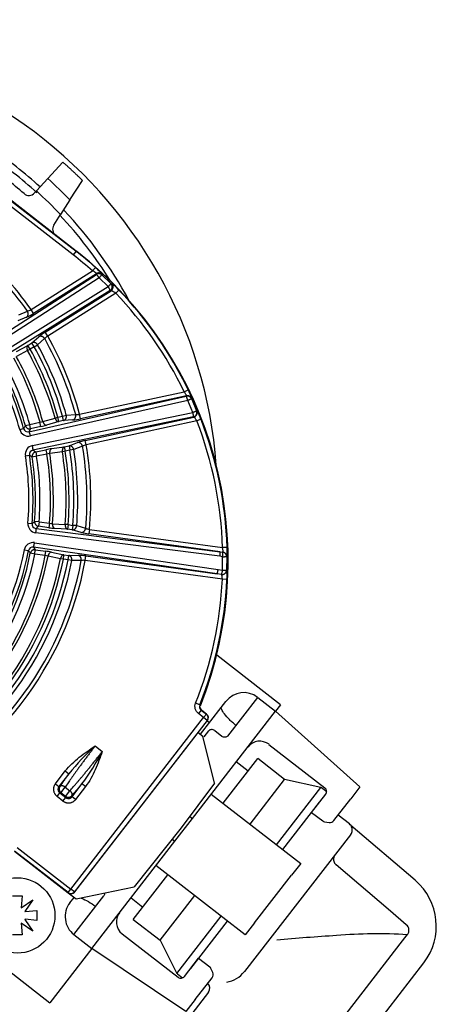
# Model space of a CAD drawing. Units: millimetres. Extents: x 7 to 203, y 4 to 291.
# Drawn here: x 141 to 147, y 145 to 158 of the extents above; entities that cross this region are included whole.
import ezdxf

# ---------------------------------------------------------------- set-up
doc = ezdxf.new("R2010")
doc.units = ezdxf.units.MM
doc.layers.add('Default', color=7, linetype='Continuous')
doc.layers.add('Level_0', color=7, linetype='Continuous')

# ---------------------------------------------------------------- blocks, each defined once
blk = doc.blocks.new('SE')
at = {"layer": 'Level_0', "color": 7, "linetype": 'Continuous'}
blk.add_arc((137.651, 151.826), 6.1, 4.2701, 104.991, dxfattribs=at)

msp = doc.modelspace()

# ---------------------------------------------------------------- linework, layer by layer
at = {"layer": 'Level_0', "color": 7, "linetype": 'Continuous'}
for p, q in [((141.699, 156.298), (141.498, 156.081)), ((141.346, 155.917), (141.498, 156.081)), ((141.791, 155.798), (141.958, 156.056)), ((141.873, 155.119), (140.838, 155.922)), ((141.346, 155.917), (141.321, 155.89)), ((141, 155.793), (141.872, 155.117)), ((141.791, 155.798), (141.667, 155.604)), ((141.835, 155.07), (140.964, 155.746)), ((141.577, 155.464), (141.667, 155.604)), ((141.872, 155.117), (141.835, 155.07)), ((141.872, 155.117), (141.873, 155.119)), ((141.873, 155.119), (141.881, 155.113)), ((141.953, 155.057), (141.881, 155.113)), ((141.955, 155.055), (141.953, 155.057)), ((141.275, 154.344), (142.091, 154.858)), ((142.13, 154.903), (142.091, 154.858)), ((140.722, 153.898), (142.142, 154.811)), ((142.179, 154.764), (140.759, 153.851)), ((142.142, 154.82), (141.307, 154.294)), ((142.142, 154.811), (142.142, 154.82)), ((142.3, 154.649), (142.179, 154.764)), ((142.215, 154.814), (142.214, 154.805)), ((142.214, 154.805), (142.336, 154.688)), ((140.829, 153.741), (142.3, 154.649)), ((142.326, 154.595), (140.855, 153.687)), ((141.464, 154.044), (142.337, 154.594)), ((142.337, 154.594), (142.326, 154.595)), ((142.336, 154.688), (142.347, 154.687)), ((142.399, 154.562), (142.442, 154.603)), ((142.399, 154.562), (141.496, 153.993)), ((141.307, 154.294), (141.275, 154.344)), ((141.216, 154.242), (141.102, 154.193)), ((141.113, 154.273), (141.226, 154.323)), ((141.285, 153.903), (141.379, 153.984)), ((141.456, 153.959), (141.362, 153.878)), ((141.496, 153.993), (141.464, 154.044)), ((141.082, 153.79), (141.231, 153.869)), ((141.229, 153.8), (141.263, 153.818)), ((141.231, 153.869), (141.285, 153.903)), ((141.263, 153.818), (141.231, 153.869)), ((141.317, 153.852), (141.263, 153.818)), ((141.317, 153.852), (141.285, 153.903)), ((141.317, 153.852), (141.362, 153.878)), ((141.229, 153.8), (141.08, 153.72)), ((143.307, 153.255), (143.361, 153.281)), ((141.248, 152.725), (143.335, 153.197)), ((141.92, 152.955), (143.307, 153.255)), ((143.337, 153.201), (141.933, 152.897)), ((143.335, 153.197), (143.337, 153.201)), ((143.404, 153.167), (143.403, 153.164)), ((143.403, 153.164), (143.473, 153.003)), ((143.354, 153.14), (141.267, 152.668)), ((143.424, 152.981), (143.354, 153.14)), ((141.294, 152.54), (143.424, 152.981)), ((143.43, 152.921), (141.301, 152.481)), ((141.432, 152.859), (141.594, 152.906)), ((141.594, 152.906), (141.631, 152.917)), ((141.631, 152.917), (141.693, 152.93)), ((141.644, 152.858), (141.631, 152.917)), ((141.693, 152.93), (141.744, 152.944)), ((141.706, 152.872), (141.693, 152.93)), ((141.744, 152.944), (141.867, 152.952)), ((141.933, 152.897), (141.92, 152.955)), ((141.995, 152.608), (143.434, 152.919)), ((143.434, 152.919), (143.43, 152.921)), ((143.473, 153.003), (143.477, 153.001)), ((141.125, 152.753), (141.177, 152.767)), ((141.2, 152.805), (141.258, 152.821)), ((141.27, 152.762), (141.248, 152.725)), ((141.258, 152.821), (141.394, 152.85)), ((141.27, 152.762), (141.258, 152.821)), ((141.407, 152.792), (141.27, 152.762)), ((141.407, 152.792), (141.394, 152.85)), ((141.644, 152.858), (141.482, 152.81)), ((141.706, 152.872), (141.644, 152.858)), ((141.83, 152.88), (141.706, 152.872)), ((143.476, 152.867), (142.008, 152.549)), ((143.532, 152.889), (143.476, 152.867)), ((141.549, 152.5), (141.716, 152.523)), ((141.716, 152.523), (141.779, 152.537)), ((141.716, 152.523), (141.729, 152.465)), ((141.779, 152.537), (141.894, 152.581)), ((141.779, 152.537), (141.791, 152.478)), ((141.958, 152.531), (141.843, 152.487)), ((142.008, 152.549), (141.995, 152.608)), ((141.201, 152.405), (141.253, 152.413)), ((141.349, 152.398), (141.29, 152.389)), ((141.301, 152.481), (141.337, 152.456)), ((141.337, 152.456), (141.473, 152.486)), ((141.337, 152.456), (141.349, 152.398)), ((141.486, 152.427), (141.349, 152.398)), ((141.473, 152.486), (141.486, 152.427)), ((141.691, 152.459), (141.523, 152.435)), ((141.729, 152.465), (141.691, 152.459)), ((141.791, 152.478), (141.729, 152.465)), ((141.843, 152.487), (141.791, 152.478)), ((141.235, 151.511), (141.288, 151.506)), ((141.383, 151.529), (141.323, 151.534)), ((141.375, 151.47), (141.341, 151.443)), ((141.383, 151.529), (141.375, 151.47)), ((141.513, 151.451), (141.375, 151.47)), ((141.383, 151.529), (141.521, 151.51)), ((141.521, 151.51), (141.513, 151.451)), ((141.559, 151.505), (141.728, 151.495)), ((141.767, 151.492), (141.728, 151.495)), ((141.767, 151.492), (141.759, 151.432)), ((141.767, 151.492), (141.83, 151.483)), ((141.83, 151.483), (141.822, 151.424)), ((141.882, 151.479), (141.83, 151.483)), ((141.882, 151.479), (142, 151.444)), ((143.782, 151.072), (141.339, 151.383)), ((141.341, 151.443), (143.784, 151.132)), ((141.759, 151.432), (141.59, 151.443)), ((141.822, 151.424), (141.759, 151.432)), ((141.94, 151.389), (141.822, 151.424)), ((142.051, 151.429), (142.043, 151.37)), ((143.784, 151.132), (142.043, 151.37)), ((142.051, 151.429), (143.818, 151.187)), ((141.307, 151.195), (141.332, 151.16)), ((143.744, 150.839), (141.307, 151.195)), ((141.321, 151.253), (143.758, 150.897)), ((141.187, 151.158), (141.239, 151.148)), ((141.324, 151.101), (141.266, 151.112)), ((141.324, 151.101), (141.332, 151.16)), ((141.463, 151.082), (141.324, 151.101)), ((141.332, 151.16), (141.471, 151.141)), ((141.463, 151.082), (141.471, 151.141)), ((141.666, 151.041), (141.501, 151.076)), ((141.547, 151.128), (141.712, 151.093)), ((141.704, 151.034), (141.712, 151.093)), ((141.712, 151.093), (141.775, 151.084)), ((141.767, 151.025), (141.775, 151.084)), ((141.775, 151.084), (141.899, 151.086)), ((141.995, 151.018), (142.003, 151.077)), ((142.003, 151.077), (143.744, 150.839)), ((143.818, 151.067), (143.782, 151.072)), ((143.784, 151.132), (143.82, 151.127)), ((143.817, 150.888), (143.818, 151.067)), ((143.878, 151.189), (143.818, 151.187)), ((143.872, 151.068), (143.87, 150.888)), ((141.704, 151.034), (141.666, 151.041)), ((141.767, 151.025), (141.704, 151.034)), ((141.818, 151.015), (141.767, 151.025)), ((141.942, 151.017), (141.818, 151.015)), ((143.815, 150.769), (141.995, 151.018)), ((143.803, 150.831), (143.744, 150.839)), ((143.758, 150.897), (143.817, 150.888)), ((143.875, 150.766), (143.815, 150.769)), ((144.587, 149.105), (143.739, 149.763)), ((143.515, 149.103), (143.459, 149.125)), ((143.515, 149.103), (143.517, 149.103)), ((143.517, 149.103), (143.518, 149.104)), ((143.799, 149.068), (143.862, 149.149)), ((143.886, 148.689), (144.283, 149.202)), ((144.283, 149.202), (144.52, 149.018)), ((144.587, 149.105), (144.52, 149.018)), ((143.417, 147.596), (144.52, 149.018)), ((143.534, 149.033), (143.497, 148.986)), ((143.566, 148.933), (143.497, 148.986)), ((143.525, 148.714), (143.799, 149.068)), ((143.536, 149.034), (143.534, 149.033)), ((143.534, 149.033), (143.602, 148.98)), ((143.537, 149.034), (143.536, 149.034)), ((143.605, 148.981), (143.537, 149.034)), ((143.602, 148.98), (143.566, 148.933)), ((143.602, 148.98), (143.606, 148.981)), ((143.606, 148.981), (143.605, 148.981)), ((144.52, 149.018), (145.641, 148.016)), ((141.804, 146.66), (143.566, 148.933)), ((141.851, 146.62), (143.616, 148.897)), ((143.613, 148.896), (141.851, 146.623)), ((143.613, 148.896), (143.566, 148.933)), ((143.642, 148.864), (143.61, 148.889)), ((143.616, 148.897), (143.613, 148.896)), ((143.616, 148.897), (143.616, 148.897)), ((143.494, 148.738), (143.557, 148.689)), ((143.573, 148.677), (143.635, 148.758)), ((143.713, 148.761), (143.808, 148.687)), ((143.712, 148.063), (143.557, 148.689)), ((142.127, 148.558), (142.221, 148.485)), ((144.433, 148.579), (145.176, 148.004)), ((143.827, 147.797), (144.286, 148.39)), ((144.157, 148.224), (143.999, 148.346)), ((144.641, 148.114), (144.286, 148.39)), ((141.598, 148.056), (141.73, 148.226)), ((141.777, 148.19), (141.646, 148.02)), ((141.73, 148.226), (141.777, 148.19)), ((143.712, 148.063), (143.269, 147.47)), ((144.182, 147.522), (144.641, 148.114)), ((145.122, 148.005), (144.641, 148.114)), ((141.598, 148.056), (141.646, 148.02)), ((141.62, 147.889), (141.656, 147.936)), ((141.646, 148.02), (141.66, 148.022)), ((141.671, 147.938), (141.656, 147.936)), ((141.656, 147.936), (141.736, 147.874)), ((141.671, 147.938), (141.729, 148.012)), ((141.734, 147.889), (141.671, 147.938)), ((141.729, 148.012), (141.792, 147.964)), ((141.734, 147.889), (141.792, 147.964)), ((141.82, 147.885), (141.951, 148.055)), ((141.998, 148.018), (141.867, 147.848)), ((141.998, 148.018), (141.951, 148.055)), ((144.535, 147.248), (145.122, 148.005)), ((145.199, 147.948), (145.129, 148.002)), ((145.641, 148.016), (145.518, 147.858)), ((141.699, 147.827), (141.62, 147.889)), ((141.699, 147.827), (141.736, 147.874)), ((141.736, 147.874), (141.734, 147.889)), ((141.818, 147.899), (141.82, 147.885)), ((141.867, 147.848), (141.82, 147.885)), ((143.668, 147.92), (144.854, 147.001)), ((144.617, 147.184), (145.103, 147.812)), ((144.999, 147.677), (145.187, 147.919)), ((145.296, 147.57), (145.518, 147.858)), ((144.999, 147.677), (145.147, 147.563)), ((143.184, 147.295), (143.417, 147.596)), ((143.383, 147.622), (143.417, 147.596)), ((145.171, 147.553), (145.23, 147.543)), ((145.5, 147.524), (145.35, 147.641)), ((143.269, 147.47), (142.643, 146.69)), ((146.372, 146.778), (145.52, 147.503)), ((142.082, 145.873), (143.184, 147.295)), ((143.15, 147.322), (143.184, 147.295)), ((145.516, 147.381), (144.108, 145.565)), ((145.516, 147.381), (145.518, 147.384)), ((141.055, 147.162), (141.767, 146.61)), ((141.767, 146.613), (141.056, 147.164)), ((141.093, 147.211), (141.804, 146.66)), ((144.119, 146.052), (142.933, 146.971)), ((144.854, 147.001), (144.731, 146.842)), ((146.044, 146.368), (145.325, 146.98)), ((142.632, 146.256), (143.091, 146.849)), ((144.241, 146.21), (144.731, 146.842)), ((146.372, 146.778), (146.375, 146.775)), ((141.767, 146.613), (141.804, 146.66)), ((141.851, 146.623), (141.804, 146.66)), ((141.851, 146.623), (141.851, 146.62)), ((141.872, 146.529), (142.643, 146.69)), ((141.028, 146.569), (141.157, 146.569)), ((141.157, 146.569), (141.144, 146.413)), ((141.145, 146.41), (141.3, 146.517)), ((141.3, 146.517), (141.193, 146.362)), ((141.767, 146.61), (141.767, 146.613)), ((141.767, 146.61), (141.872, 146.529)), ((141.767, 146.61), (141.767, 146.61)), ((141.791, 146.477), (141.846, 146.548)), ((141.844, 146.056), (142.242, 146.569)), ((141.851, 146.62), (141.851, 146.62)), ((142.602, 146.544), (142.76, 146.422)), ((142.987, 145.98), (143.447, 146.573)), ((139.943, 146.379), (141.524, 145.153)), ((141.144, 146.413), (141.145, 146.41)), ((141.193, 146.362), (141.196, 146.361)), ((141.196, 146.361), (141.352, 146.374)), ((141.352, 146.374), (141.352, 146.245)), ((146.255, 146.187), (146.044, 146.368)), ((141.196, 146.259), (141.193, 146.258)), ((141.193, 146.258), (141.3, 146.103)), ((141.352, 146.245), (141.196, 146.259)), ((142.632, 146.256), (142.987, 145.98)), ((143.212, 145.542), (143.799, 146.3)), ((143.395, 145.608), (143.882, 146.236)), ((141.145, 146.209), (141.144, 146.206)), ((141.144, 146.206), (141.157, 146.051)), ((141.3, 146.103), (141.145, 146.209)), ((144.241, 146.21), (144.119, 146.052)), ((141.157, 146.051), (141.028, 146.051)), ((141.844, 146.056), (142.082, 145.873)), ((142.485, 146.066), (143.228, 145.49)), ((142.987, 145.98), (143.212, 145.542)), ((146.175, 145.932), (146.269, 146.054)), ((142.082, 145.873), (141.524, 145.153)), ((143.331, 145.036), (142.082, 145.873)), ((144.557, 143.845), (146.175, 145.932)), ((143.312, 145.501), (143.499, 145.743)), ((143.499, 145.743), (143.647, 145.628)), ((143.688, 145.553), (143.663, 145.608)), ((144.838, 143.553), (146.487, 145.68)), ((143.218, 145.536), (143.287, 145.482)), ((143.454, 145.195), (143.677, 145.482)), ((143.63, 145.291), (143.268, 144.824)), ((143.454, 145.195), (143.331, 145.036))]:
    msp.add_line(p, q, dxfattribs=at)
msp.add_circle((141.093, 146.31), 0.5, dxfattribs=at)
for centre, radius, start, end in [((137.651, 151.826), 5.586, 47.8933, 56.3382), ((137.658, 151.82), 5.5, 47.7879, 56.3258), ((137.658, 151.82), 5.378, 49.0562, 55.3746), ((137.658, 151.82), 5.736, 43.8991, 47.9744), ((137.658, 151.82), 5.512, 43.3475, 48.0052), ((141.248, 155.958), 0.1, 229.056, 317.2155), ((137.651, 151.826), 5.586, 28.2517, 43.3579), ((137.658, 151.82), 5.5, 31.8363, 43.3741), ((141.661, 155.41), 0.1, 147.2154, 232.2152), ((137.658, 151.82), 4.359, 35.0467, 49.3842), ((137.658, 151.82), 4.411, 34.9116, 49.5192), ((138.693, 151.017), 5.188, 48.5062, 52.2154), ((138.693, 151.017), 5.19, 338.362, 52.2154), ((138.701, 151.011), 5.19, 338.2693, 52.2154), ((138.693, 151.017), 5.128, 48.5062, 52.2154), ((142.103, 154.313), 0.446, 40.651, 56.9073), ((138.693, 151.017), 5.188, 25.875, 43.7287), ((138.693, 151.017), 5.128, 25.875, 43.7287), ((141.166, 154.526), 0.212, 286.5525, 300.9109), ((140.858, 154.985), 0.824, 295.7003, 302.968), ((141.894, 153.341), 0.824, 121.4617, 128.7318), ((141.613, 153.816), 0.212, 123.5201, 137.8782), ((137.658, 151.82), 4.359, 15.0467, 29.3842), ((137.658, 151.82), 4.411, 14.9116, 29.5192), ((137.658, 151.82), 4.122, 15.4295, 29.0014), ((137.658, 151.82), 4.185, 15.3806, 29.0502), ((137.658, 151.82), 4.237, 15.3806, 29.0502), ((137.658, 151.82), 3.876, 15.4137, 29.0172), ((137.658, 151.82), 3.914, 15.3869, 29.044), ((137.658, 151.82), 4.083, 15.4295, 29.0014), ((137.658, 151.82), 3.59, 15.0593, 29.3716), ((137.658, 151.82), 3.644, 15.0593, 29.3716), ((137.658, 151.82), 3.676, 15.5331, 28.8978), ((137.658, 151.82), 3.736, 15.5331, 28.8978), ((141.748, 153.699), 0.824, 275.7003, 282.9679), ((141.88, 153.163), 0.212, 266.5523, 280.9107), ((143.119, 152.755), 0.433, 17.9718, 34.5105), ((132.232, 158.319), 10.528, 328.1721, 328.4137), ((141.233, 152.782), 0.0583, 194.7331, 284.5983), ((141.353, 153.121), 0.274, 278.6592, 286.7291), ((141.179, 153.862), 1.094, 282.0193, 286.0601), ((138.693, 151.017), 5.128, 1.8979, 21.1458), ((138.693, 151.017), 5.188, 1.8979, 21.1458), ((141.24, 152.784), 0.119, 195.0816, 283.1225), ((141.318, 152.424), 0.119, 101.3078, 189.3489), ((141.708, 151.417), 1.094, 98.3708, 102.4115), ((142.159, 151.801), 0.824, 101.4616, 108.7318), ((142.057, 152.343), 0.212, 103.5202, 117.8781), ((137.658, 151.82), 4.359, 355.0467, 9.3842), ((137.658, 151.82), 4.411, 354.9116, 9.5192), ((137.658, 151.82), 3.59, 355.0593, 9.3716), ((141.311, 152.423), 0.0583, 99.8323, 189.6969), ((135.393, 143.64), 10.551, 56.0174, 56.2585), ((137.658, 151.82), 3.644, 355.0593, 9.3716), ((137.658, 151.82), 3.676, 355.5331, 8.8978), ((137.658, 151.82), 3.736, 355.5331, 8.8978), ((141.56, 152.163), 0.274, 97.7016, 105.7719), ((137.658, 151.82), 3.876, 355.4137, 9.0172), ((137.658, 151.82), 3.914, 355.3869, 9.044), ((137.658, 151.82), 4.083, 355.4295, 9.0014), ((137.658, 151.82), 4.122, 355.4295, 9.0014), ((137.658, 151.82), 4.185, 355.3806, 9.0502), ((137.658, 151.82), 4.237, 355.3806, 9.0502), ((141.353, 151.501), 0.119, 175.0822, 263.123), ((134.782, 159.783), 10.528, 308.1721, 308.4137), ((141.346, 151.501), 0.0583, 174.7342, 264.599), ((141.575, 151.779), 0.274, 258.659, 266.7289), ((141.665, 152.535), 1.094, 262.0194, 266.0601), ((142.144, 152.187), 0.824, 255.7004, 262.968), ((142.085, 151.638), 0.212, 246.5526, 260.9111), ((141.303, 151.136), 0.119, 81.3075, 169.3491), ((141.297, 151.137), 0.0583, 79.8327, 169.6969), ((137.658, 151.82), 3.59, 295.0593, 349.3716), ((137.658, 151.82), 3.644, 295.0593, 349.3716), ((137.658, 151.82), 3.676, 295.5331, 348.8978), ((137.658, 151.82), 3.736, 295.5331, 348.8978), ((137.658, 151.82), 3.876, 295.4137, 349.0172), ((137.658, 151.82), 3.914, 295.3869, 349.044), ((132.732, 144.908), 10.551, 36.0174, 36.2585), ((141.442, 150.808), 0.274, 77.7018, 85.7717), ((141.326, 150.056), 1.094, 78.3708, 82.4115), ((141.881, 150.262), 0.824, 81.4616, 88.7318), ((143.459, 151.152), 0.42, 348.5782, 5.1114), ((137.658, 151.82), 4.083, 295.4295, 349.0014), ((137.658, 151.82), 4.122, 295.4295, 349.0014), ((137.658, 151.82), 4.185, 295.3806, 349.0502), ((137.658, 151.82), 4.237, 295.3806, 349.0502), ((137.658, 151.82), 4.359, 295.0467, 349.3842), ((137.658, 151.82), 4.411, 294.9116, 349.5192), ((141.971, 150.807), 0.212, 83.5203, 97.8782), ((143.42, 150.81), 0.457, 354.4698, 9.8116), ((138.693, 151.017), 5.128, 338.342, 357.2221), ((138.693, 151.017), 5.188, 338.342, 357.2221), ((144.099, 148.965), 0.3, 52.2156, 142.2153), ((143.573, 149.081), 0.06, 158.5203, 232.0558), ((143.57, 149.08), 0.0592, 157.8934, 232.6631), ((143.569, 148.933), 0.06, 322.4293, 52.0012), ((144.311, 148.421), 0.2, 52.2154, 142.2154), ((144.282, 146.166), 3.22, 132.0207, 141.0648), ((139.367, 149.976), 3.22, 323.3661, 332.4102), ((145.117, 147.986), 0.02, 52.2145, 77.2145), ((145.139, 147.956), 0.06, 322.2151, 52.2151), ((145.439, 147.445), 0.1, 15.3147, 52.2152), ((145.855, 146.169), 0.799, 322.3665, 49.4026), ((141.804, 146.657), 0.06, 232.4287, 322.002), ((142.028, 146.294), 0.3, 142.2155, 232.2156), ((142.607, 146.224), 0.2, 142.2154, 232.2154), ((146.199, 146.114), 0.0927, 319.5448, 52.1833), ((146.425, 126.931), 19.143, 93.2816, 95.6656), ((145.881, 139.538), 6.528, 86.5916, 94.8469), ((143.23, 145.552), 0.02, 207.2159, 232.2145), ((143.264, 145.538), 0.06, 232.2151, 322.2158), ((143.796, 145.819), 0.402, 280.8781, 320.751), ((143.557, 145.347), 0.0907, 322.1445, 47.0588)]:
    msp.add_arc(centre, radius, start, end, dxfattribs=at)
for points, weights in [([(141.958, 156.056), (141.832, 156.18), (141.699, 156.298)], [1, 0.99966972984, 1]), ([(142.215, 154.814), (142.181, 154.844), (142.142, 154.82)], [1, 0.794765474479, 1]), ([(142.214, 154.805), (142.181, 154.836), (142.142, 154.811)], [1, 0.794447117133, 1]), ([(142.179, 154.764), (142.149, 154.81), (142.142, 154.811)], [1, 0.737652632971, 1]), ([(142.179, 154.764), (142.212, 154.801), (142.214, 154.805)], [1, 0.77059326949, 1]), ([(142.3, 154.649), (142.334, 154.684), (142.336, 154.688)], [1, 0.770614623394, 1]), ([(142.326, 154.595), (142.328, 154.602), (142.3, 154.649)], [1, 0.737652632977, 1]), ([(142.326, 154.595), (142.389, 154.635), (142.336, 154.688)], [1, 0.626236269366, 1]), ([(142.337, 154.594), (142.399, 154.634), (142.347, 154.687)], [1, 0.626878951024, 1]), ([(141.216, 154.242), (141.258, 154.272), (141.226, 154.323)], [1, 0.707462493885, 1]), ([(141.456, 153.959), (141.424, 154.009), (141.379, 153.984)], [1, 0.707462493882, 1]), ([(141.231, 153.869), (141.203, 153.847), (141.229, 153.8)], [1, 0.742539874039, 1]), ([(141.362, 153.878), (141.33, 153.928), (141.285, 153.903)], [1, 0.705669387057, 1]), ([(143.403, 153.164), (143.382, 153.207), (143.335, 153.197)], [1, 0.780624749601, 1]), ([(143.354, 153.14), (143.342, 153.194), (143.335, 153.197)], [1, 0.737641379852, 1]), ([(143.404, 153.167), (143.384, 153.21), (143.337, 153.201)], [1, 0.78077149842, 1]), ([(143.354, 153.14), (143.399, 153.161), (143.403, 153.164)], [1, 0.77092950945, 1]), ([(141.594, 152.906), (141.609, 152.854), (141.644, 152.858)], [1, 0.742539874039, 1]), ([(141.706, 152.872), (141.756, 152.885), (141.744, 152.944)], [1, 0.705669387056, 1]), ([(141.83, 152.88), (141.88, 152.893), (141.867, 152.952)], [1, 0.707462493883, 1]), ([(143.424, 152.981), (143.469, 153), (143.473, 153.003)], [1, 0.770961523018, 1]), ([(143.43, 152.921), (143.435, 152.927), (143.424, 152.981)], [1, 0.737635753222, 1]), ([(143.43, 152.921), (143.5, 152.937), (143.473, 153.003)], [1, 0.643990681937, 1]), ([(143.434, 152.919), (143.503, 152.935), (143.477, 153.001)], [1, 0.644228198509, 1]), ([(141.2, 152.805), (141.216, 152.751), (141.27, 152.762)], [1, 0.729731956623, 1]), ([(141.432, 152.859), (141.447, 152.807), (141.482, 152.81)], [1, 0.742377973036, 1]), ([(141.267, 152.668), (141.255, 152.722), (141.248, 152.725)], [1, 0.737748276146, 1]), ([(141.301, 152.481), (141.305, 152.487), (141.294, 152.54)], [1, 0.737748276148, 1]), ([(141.549, 152.5), (141.515, 152.489), (141.523, 152.435)], [1, 0.742377973035, 1]), ([(141.716, 152.523), (141.683, 152.512), (141.691, 152.459)], [1, 0.742539874041, 1]), ([(141.843, 152.487), (141.83, 152.545), (141.779, 152.537)], [1, 0.705669387055, 1]), ([(141.958, 152.531), (141.946, 152.589), (141.894, 152.581)], [1, 0.707462493882, 1]), ([(141.337, 152.456), (141.282, 152.444), (141.29, 152.389)], [1, 0.729731956621, 1]), ([(141.323, 151.534), (141.319, 151.478), (141.375, 151.47)], [1, 0.729731956623, 1]), ([(141.559, 151.505), (141.556, 151.451), (141.59, 151.443)], [1, 0.742377973031, 1]), ([(141.728, 151.495), (141.724, 151.441), (141.759, 151.432)], [1, 0.74253987404, 1]), ([(141.822, 151.424), (141.874, 151.419), (141.882, 151.479)], [1, 0.705669387056, 1]), ([(141.339, 151.383), (141.346, 151.437), (141.341, 151.443)], [1, 0.737748276143, 1]), ([(141.94, 151.389), (141.992, 151.385), (142, 151.444)], [1, 0.707462493884, 1]), ([(141.307, 151.195), (141.313, 151.199), (141.321, 151.253)], [1, 0.737748276153, 1]), ([(141.332, 151.16), (141.277, 151.167), (141.266, 151.112)], [1, 0.729731956622, 1]), ([(141.547, 151.128), (141.512, 151.129), (141.501, 151.076)], [1, 0.742377973035, 1]), ([(141.712, 151.093), (141.677, 151.094), (141.666, 151.041)], [1, 0.742539874037, 1]), ([(141.818, 151.015), (141.826, 151.075), (141.775, 151.084)], [1, 0.705669387054, 1]), ([(141.942, 151.017), (141.95, 151.076), (141.899, 151.086)], [1, 0.707462493887, 1]), ([(143.782, 151.072), (143.789, 151.126), (143.784, 151.132)], [1, 0.73763012654, 1]), ([(143.818, 151.067), (143.825, 151.12), (143.82, 151.127)], [1, 0.748268351279, 1]), ([(143.818, 151.067), (143.867, 151.068), (143.872, 151.068)], [1, 0.771313565615, 1]), ([(143.872, 151.068), (143.871, 151.12), (143.82, 151.127)], [1, 0.759605660008, 1]), ([(143.744, 150.839), (143.75, 150.843), (143.758, 150.897)], [1, 0.737630126538, 1]), ([(143.803, 150.831), (143.868, 150.823), (143.87, 150.888)], [1, 0.67193872719, 1]), ([(143.803, 150.831), (143.809, 150.837), (143.817, 150.888)], [1, 0.754970569981, 1]), ([(143.817, 150.888), (143.866, 150.887), (143.87, 150.888)], [1, 0.771340227492, 1]), ([(143.613, 148.896), (143.649, 148.943), (143.602, 148.98)], [1, 0.709786699878, 1]), ([(142.127, 148.558), (141.899, 148.264), (141.729, 148.012)], [1, 0.95217339196, 1]), ([(141.792, 147.964), (141.993, 148.191), (142.221, 148.485)], [1, 0.95217339196, 1]), ([(141.777, 148.19), (141.715, 148.102), (141.66, 148.022)], [1, 0.995296805286, 1]), ([(141.598, 148.056), (141.525, 147.962), (141.62, 147.889)], [1, 0.70978773097, 1]), ([(141.646, 148.02), (141.608, 147.972), (141.656, 147.936)], [1, 0.709787488071, 1]), ([(141.66, 148.022), (141.624, 147.974), (141.671, 147.938)], [1, 0.709786699877, 1]), ([(141.729, 148.012), (141.683, 148.045), (141.66, 148.022)], [1, 0.731734933759, 1]), ([(141.818, 147.899), (141.835, 147.928), (141.792, 147.964)], [1, 0.731734933763, 1]), ([(141.818, 147.899), (141.882, 147.972), (141.951, 148.055)], [1, 0.995296805226, 1]), ([(141.699, 147.827), (141.794, 147.754), (141.867, 147.848)], [1, 0.70978773097, 1]), ([(141.734, 147.889), (141.781, 147.853), (141.818, 147.899)], [1, 0.709786699877, 1]), ([(141.736, 147.874), (141.783, 147.837), (141.82, 147.885)], [1, 0.709787488071, 1]), ([(145.311, 147.116), (145.253, 147.041), (145.325, 146.98)], [1, 0.723069844484, 1]), ([(141.767, 146.613), (141.814, 146.577), (141.851, 146.623)], [1, 0.70978669988, 1])]:
    msp.add_rational_spline(points, weights, degree=2, dxfattribs=at)
for points, knots in [([(142.142, 154.82), (142.144, 154.823), (142.138, 154.829), (142.118, 154.843), (142.105, 154.851), (142.091, 154.858)], [0, 0, 0, 0, 0.5, 0.5, 1, 1, 1, 1]), ([(142.13, 154.903), (142.153, 154.883), (142.175, 154.862), (142.206, 154.829), (142.215, 154.817), (142.215, 154.814)], [0, 0, 0, 0, 0.5, 0.5, 1, 1, 1, 1]), ([(142.399, 154.562), (142.386, 154.572), (142.372, 154.58), (142.349, 154.591), (142.341, 154.594), (142.337, 154.594)], [0, 0, 0, 0, 0.5, 0.5, 1, 1, 1, 1]), ([(143.361, 153.281), (143.374, 153.254), (143.386, 153.227), (143.402, 153.184), (143.406, 153.17), (143.404, 153.167)], [0, 0, 0, 0, 0.5, 0.5, 1, 1, 1, 1]), ([(143.337, 153.201), (143.339, 153.202), (143.337, 153.21), (143.325, 153.23), (143.317, 153.243), (143.307, 153.255)], [0, 0, 0, 0, 0.5, 0.5, 1, 1, 1, 1]), ([(143.476, 152.867), (143.468, 152.881), (143.459, 152.894), (143.444, 152.913), (143.438, 152.919), (143.434, 152.919)], [0, 0, 0, 0, 0.5, 0.5, 1, 1, 1, 1]), ([(143.82, 151.127), (143.822, 151.128), (143.823, 151.136), (143.823, 151.158), (143.821, 151.173), (143.818, 151.187)], [0, 0, 0, 0, 0.5, 0.5, 1, 1, 1, 1]), ([(143.815, 150.769), (143.815, 150.784), (143.813, 150.798), (143.808, 150.82), (143.805, 150.828), (143.803, 150.831)], [0, 0, 0, 0, 0.5, 0.5, 1, 1, 1, 1]), ([(143.497, 148.986), (143.477, 149.002), (143.462, 149.024), (143.448, 149.074), (143.45, 149.101), (143.459, 149.125)], [0, 0, 0, 0, 0.5, 0.5, 1, 1, 1, 1]), ([(143.995, 148.83), (143.979, 148.843), (143.964, 148.855), (143.935, 148.881), (143.921, 148.894), (143.882, 148.933), (143.86, 148.959), (143.826, 149.004), (143.813, 149.024), (143.799, 149.054), (143.796, 149.064), (143.799, 149.068)], [0, 0, 0, 0, 0.125, 0.125, 0.25, 0.25, 0.5, 0.5, 0.75, 0.75, 1, 1, 1, 1]), ([(143.713, 148.761), (143.7, 148.771), (143.684, 148.776), (143.656, 148.774), (143.643, 148.768), (143.635, 148.758)], [0, 0, 0, 0, 0.5, 0.5, 1, 1, 1, 1]), ([(143.886, 148.689), (143.878, 148.68), (143.866, 148.673), (143.837, 148.672), (143.821, 148.677), (143.808, 148.687)], [0, 0, 0, 0, 0.5, 0.5, 1, 1, 1, 1]), ([(141.73, 148.226), (141.783, 148.295), (141.848, 148.353), (141.983, 148.461), (142.055, 148.51), (142.127, 148.558)], [0, 0, 0, 0, 0.5, 0.5, 1, 1, 1, 1]), ([(142.221, 148.485), (142.192, 148.403), (142.163, 148.322), (142.092, 148.164), (142.052, 148.087), (141.998, 148.018)], [0, 0, 0, 0, 0.5, 0.5, 1, 1, 1, 1]), ([(145.518, 147.384), (145.525, 147.393), (145.529, 147.402), (145.535, 147.418), (145.537, 147.426), (145.54, 147.447), (145.539, 147.46), (145.536, 147.471), (145.535, 147.472), (145.535, 147.473)], [0, 0, 0, 0, 0.241305, 0.241305, 0.48261, 0.48261, 0.965219, 0.965219, 1, 1, 1, 1]), ([(141.935, 146.543), (141.939, 146.541), (141.944, 146.54), (141.974, 146.527), (142.005, 146.512), (142.068, 146.475), (142.101, 146.453), (142.133, 146.428)], [0, 0, 0, 0, 0.081323, 0.081323, 0.540662, 0.540662, 1, 1, 1, 1]), ([(142.249, 146.608), (142.249, 146.607), (142.249, 146.607), (142.252, 146.592), (142.249, 146.579), (142.242, 146.569)], [0, 0, 0, 0, 0.027857, 0.027857, 1, 1, 1, 1])]:
    msp.add_open_spline(points, degree=3, knots=knots, dxfattribs=at)
for points in [[(145.147, 147.563), (145.154, 147.558), (145.162, 147.554), (145.171, 147.553)], [(145.23, 147.543), (145.255, 147.538), (145.28, 147.55), (145.296, 147.57)], [(143.663, 145.608), (143.659, 145.616), (143.654, 145.623), (143.647, 145.628)], [(143.677, 145.482), (143.692, 145.502), (143.698, 145.53), (143.688, 145.553)]]:
    msp.add_open_spline(points, degree=3, dxfattribs=at)

# ---------------------------------------------------------------- block references
at = {"layer": 'Default'}
msp.add_blockref('SE', (0, 0), dxfattribs=at)

doc.saveas('drawing.dxf')
